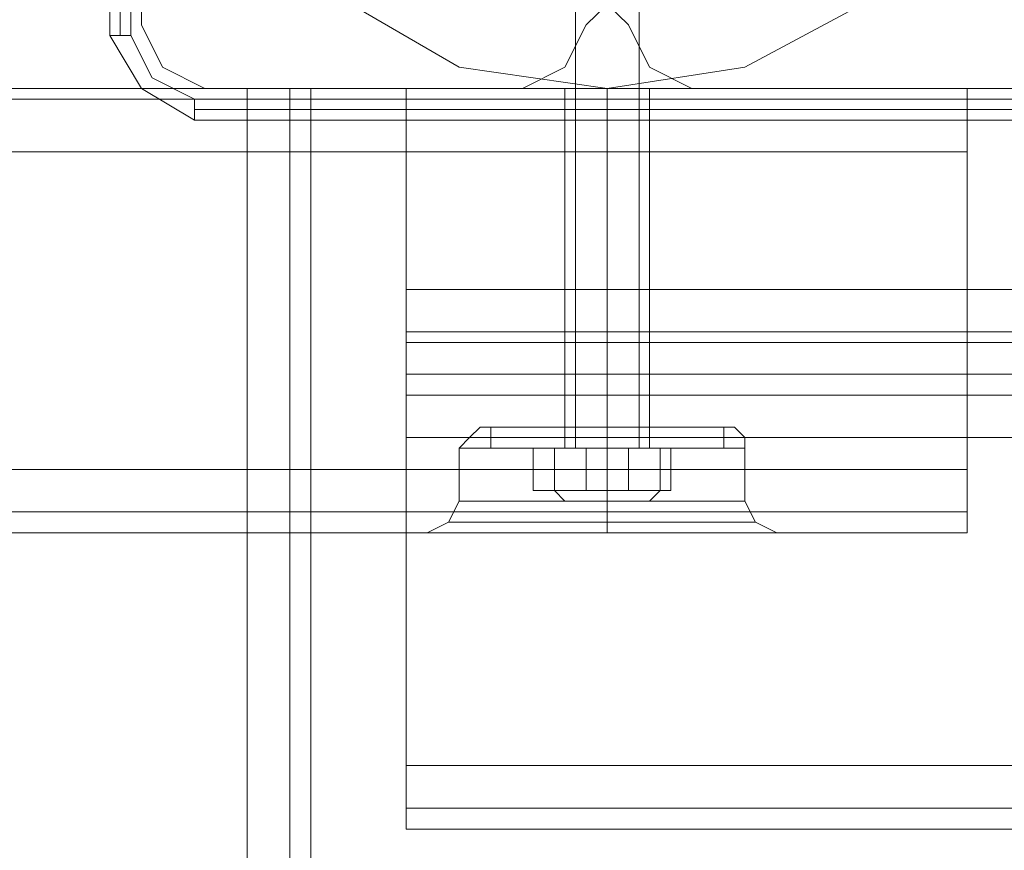
# Model space of a CAD drawing. Units: millimetres. Extents: x 1230 to 12410, y -3975 to 4816.
# Drawn here: x 6603 to 6699, y 1744 to 1826 of the extents above; entities that cross this region are included whole.
import ezdxf

# ---------------------------------------------------------------- set-up
doc = ezdxf.new("R2010")
doc.units = ezdxf.units.MM

# ---------------------------------------------------------------- blocks, each defined once
blk = doc.blocks.new('WMF1')
at = {"color": 7, "lineweight": 0}
blk.add_lwpolyline([(4979.365, -1798.086), (4974.866, -1797.443), (4971.009, -1795.194), (4968.117, -1792.302), (4965.867, -1788.445), (4965.225, -1783.946), (4965.867, -1779.768), (4968.117, -1775.59), (4971.009, -1772.698), (4974.866, -1770.769), (4979.365, -1770.127), (4983.543, -1770.769), (4987.721, -1772.698), (4990.613, -1775.59), (4992.542, -1779.768), (4993.184, -1783.946), (4992.542, -1788.445), (4990.613, -1792.302), (4987.721, -1795.194), (4983.543, -1797.443), (4979.365, -1798.086)], close=True, dxfattribs=at)
blk.add_lwpolyline([(4979.365, -1798.086), (4974.866, -1797.443), (4971.009, -1795.194), (4968.117, -1792.302), (4965.867, -1788.445), (4965.225, -1783.946), (4965.867, -1779.768), (4968.117, -1775.59), (4971.009, -1772.698), (4974.866, -1770.769), (4979.365, -1770.127), (4983.543, -1770.769), (4987.721, -1772.698), (4990.613, -1775.59), (4992.542, -1779.768), (4993.184, -1783.946), (4992.542, -1788.445), (4990.613, -1792.302), (4987.721, -1795.194), (4983.543, -1797.443), (4979.365, -1798.086)], close=True, dxfattribs=at)
for points in [[(4964.261, -1771.412), (4964.261, -1796.479)], [(4964.261, -1771.412), (4964.261, -1796.479)], [(4964.582, -1771.412), (4964.582, -1796.479)], [(4964.903, -1796.479), (4964.903, -1771.412)], [(4964.261, -1796.479), (4964.582, -1796.479), (4964.903, -1796.479)], [(4964.261, -1796.479), (4965.225, -1798.086), (4966.832, -1799.05)], [(4964.261, -1796.479), (4965.225, -1798.086), (4966.832, -1799.05)], [(4966.832, -1798.408), (4965.546, -1797.765), (4964.903, -1796.479)], [(4991.899, -1798.408), (4966.832, -1798.408)], [(4966.832, -1799.05), (4966.832, -1798.729), (4966.832, -1798.408)], [(4966.832, -1798.729), (4991.899, -1798.729)], [(4966.832, -1799.05), (4991.899, -1799.05)], [(4991.899, -1799.05), (4966.832, -1799.05)]]:
    blk.add_lwpolyline(points, dxfattribs=at)
at = {"color": 51, "lineweight": 0}
for points in [[(4965.225, -1786.517), (4965.225, -1796.158)], [(4965.225, -1786.517), (4965.225, -1796.158)], [(4978.722, -1796.158), (4979.044, -1795.837), (4979.365, -1795.515), (4979.687, -1795.837), (4980.008, -1796.158)], [(4978.722, -1796.158), (4979.044, -1795.837), (4979.365, -1795.515), (4979.687, -1795.837), (4980.008, -1796.158)], [(4965.225, -1796.158), (4965.867, -1797.443), (4967.153, -1798.086)], [(4965.225, -1796.158), (4965.867, -1797.443), (4967.153, -1798.086)], [(4976.794, -1798.086), (4978.08, -1797.443), (4978.722, -1796.158)], [(4976.794, -1798.086), (4978.08, -1797.443), (4978.722, -1796.158)], [(4980.008, -1796.158), (4980.651, -1797.443), (4981.936, -1798.086)], [(4980.008, -1796.158), (4980.651, -1797.443), (4981.936, -1798.086)], [(4967.153, -1798.086), (4976.794, -1798.086)], [(4967.153, -1798.086), (4976.794, -1798.086)], [(4981.936, -1798.086), (4991.577, -1798.086)], [(4981.936, -1798.086), (4991.577, -1798.086)]]:
    blk.add_lwpolyline(points, dxfattribs=at)
at = {"color": 30, "lineweight": 0}
for points in [[(4965.225, -1786.517), (4965.225, -1796.158)], [(4965.225, -1786.517), (4965.225, -1796.158)], [(4978.722, -1796.158), (4979.044, -1795.837), (4979.365, -1795.515), (4979.687, -1795.837), (4980.008, -1796.158)], [(4978.722, -1796.158), (4979.044, -1795.837), (4979.365, -1795.515), (4979.687, -1795.837), (4980.008, -1796.158)], [(4965.225, -1796.158), (4965.867, -1797.443), (4967.153, -1798.086)], [(4965.225, -1796.158), (4965.867, -1797.443), (4967.153, -1798.086)], [(4976.794, -1798.086), (4978.08, -1797.443), (4978.722, -1796.158)], [(4976.794, -1798.086), (4978.08, -1797.443), (4978.722, -1796.158)], [(4980.008, -1796.158), (4980.651, -1797.443), (4981.936, -1798.086)], [(4980.008, -1796.158), (4980.651, -1797.443), (4981.936, -1798.086)], [(4990.292, -1798.086), (4407.963, -1798.086)], [(4990.292, -1798.086), (4407.963, -1798.086)], [(4990.292, -1798.086), (4407.963, -1798.086)], [(4990.292, -1798.086), (4407.963, -1798.086)], [(4990.292, -1798.086), (4407.963, -1798.086)], [(4990.292, -1798.086), (4407.963, -1798.086)], [(4990.292, -1798.086), (4407.963, -1798.086)], [(4990.292, -1798.086), (4407.963, -1798.086)], [(4990.292, -1798.086), (4407.963, -1798.086)], [(4990.292, -1798.086), (4407.963, -1798.086)], [(4990.292, -1798.086), (4407.963, -1798.086)], [(4990.292, -1798.086), (4407.963, -1798.086)], [(4958.797, -1798.086), (4968.438, -1798.086)], [(4968.438, -1798.086), (4958.797, -1798.086)], [(4958.797, -2050.365), (4968.438, -2050.365), (4968.438, -1798.086)], [(4967.153, -1798.086), (4976.794, -1798.086)], [(4967.153, -1798.086), (4976.794, -1798.086)], [(4968.438, -1798.086), (4969.724, -1798.086), (4970.367, -1798.086)], [(4968.438, -2050.365), (4968.438, -1798.086)], [(4970.367, -1798.086), (4969.724, -1798.086), (4968.438, -1798.086)], [(4970.367, -2050.365), (4970.367, -1798.086)], [(4970.367, -2050.365), (4970.367, -1798.086)], [(4978.08, -1798.086), (4978.401, -1798.086), (4979.365, -1798.086), (4980.329, -1798.086), (4980.651, -1798.086)], [(4980.329, -1798.086), (4979.365, -1798.086), (4978.401, -1798.086), (4978.08, -1798.086)], [(4978.08, -1798.086), (4978.401, -1798.086), (4979.365, -1798.086), (4980.329, -1798.086), (4980.651, -1798.086)], [(4980.329, -1798.086), (4979.365, -1798.086), (4978.401, -1798.086), (4978.08, -1798.086)], [(4978.08, -1798.086), (4978.08, -1808.37)], [(4978.08, -1798.086), (4978.08, -1808.37)], [(4978.08, -1798.086), (4978.401, -1798.086), (4979.365, -1798.086), (4980.329, -1798.086), (4980.651, -1798.086)], [(4980.329, -1798.086), (4979.365, -1798.086), (4978.401, -1798.086), (4978.08, -1798.086)], [(4978.08, -1798.086), (4978.401, -1798.086), (4979.365, -1798.086), (4980.329, -1798.086), (4980.651, -1798.086)], [(4980.329, -1798.086), (4979.365, -1798.086), (4978.401, -1798.086), (4978.08, -1798.086)], [(4978.08, -1798.086), (4978.08, -1808.37)], [(4978.08, -1798.086), (4978.08, -1808.37)], [(4979.365, -1798.086), (4979.365, -1808.37)], [(4979.365, -1798.086), (4979.365, -1808.37)], [(4979.365, -1798.086), (4979.365, -1808.37)], [(4979.365, -1798.086), (4979.365, -1808.37)], [(4979.365, -1798.086), (4979.365, -1808.37)], [(4979.365, -1798.086), (4979.365, -1808.37)], [(4979.365, -1798.086), (4979.365, -1808.37)], [(4979.365, -1798.086), (4979.365, -1808.37)], [(4980.651, -1798.086), (4980.651, -1808.37)], [(4980.651, -1798.086), (4980.651, -1808.37)], [(4980.651, -1798.086), (4980.651, -1808.37)], [(4980.651, -1798.086), (4980.651, -1808.37)], [(4981.936, -1798.086), (4991.577, -1798.086)], [(4981.936, -1798.086), (4991.577, -1798.086)], [(4990.292, -1798.086), (4990.292, -1798.408), (4990.292, -1800.014)], [(4990.292, -1800.014), (4990.292, -1798.408), (4990.292, -1798.086)], [(4990.292, -1798.086), (4990.292, -1798.408), (4990.292, -1800.014)], [(4990.292, -1800.014), (4990.292, -1798.408), (4990.292, -1798.086)], [(4990.292, -1798.086), (4990.292, -1798.408), (4990.292, -1800.014)], [(4990.292, -1800.014), (4990.292, -1798.408), (4990.292, -1798.086)], [(4990.292, -1798.086), (4990.292, -1798.408), (4990.292, -1800.014)], [(4990.292, -1800.014), (4990.292, -1798.408), (4990.292, -1798.086)], [(4990.292, -1798.086), (4990.292, -1798.408), (4990.292, -1800.014)], [(4990.292, -1800.014), (4990.292, -1798.408), (4990.292, -1798.086)], [(4990.292, -1798.086), (4990.292, -1798.408), (4990.292, -1800.014)], [(4990.292, -1800.014), (4990.292, -1798.408), (4990.292, -1798.086)], [(4990.292, -1800.014), (4990.292, -1809.656), (4407.963, -1809.656)], [(4990.292, -1800.014), (4407.963, -1800.014)], [(4990.292, -1800.014), (4407.963, -1800.014)], [(4990.292, -1800.014), (4407.963, -1800.014)], [(4990.292, -1800.014), (4407.963, -1800.014)], [(4990.292, -1800.014), (4407.963, -1800.014)], [(4990.292, -1809.656), (4990.292, -1800.014), (4407.963, -1800.014)], [(4990.292, -1800.014), (4990.292, -1809.656), (4407.963, -1809.656)], [(4990.292, -1800.014), (4407.963, -1800.014)], [(4990.292, -1800.014), (4407.963, -1800.014)], [(4990.292, -1800.014), (4407.963, -1800.014)], [(4990.292, -1800.014), (4407.963, -1800.014)], [(4990.292, -1800.014), (4407.963, -1800.014)], [(4990.292, -1809.656), (4990.292, -1800.014), (4407.963, -1800.014)], [(4973.259, -1804.192), (4973.259, -1805.478), (4973.259, -1805.799)], [(4973.259, -1805.799), (4973.259, -1805.478), (4973.259, -1804.192)], [(5265.709, -1805.478), (4973.259, -1805.478)], [(5265.709, -1805.478), (4973.259, -1805.478)], [(5265.709, -1806.763), (5265.709, -1805.799), (4973.259, -1805.799), (4973.259, -1806.763)], [(4973.259, -1805.799), (5265.709, -1805.799)], [(5265.709, -1805.799), (5265.709, -1806.763), (4973.259, -1806.763), (4973.259, -1805.799)], [(4973.259, -1806.763), (5265.709, -1806.763)], [(4973.259, -1806.763), (4973.259, -1807.406), (4973.259, -1808.692)], [(4973.259, -1808.692), (4973.259, -1807.406), (4973.259, -1806.763)], [(5265.709, -1807.406), (4973.259, -1807.406)], [(5265.709, -1807.406), (4973.259, -1807.406)], [(4975.509, -1808.37), (4975.187, -1808.692), (4974.866, -1809.013)], [(4975.509, -1808.37), (4975.187, -1808.692), (4974.866, -1809.013)], [(4975.509, -1808.37), (4975.187, -1808.692), (4974.866, -1809.013)], [(4975.509, -1808.37), (4975.187, -1808.692), (4974.866, -1809.013)], [(4983.222, -1808.37), (4982.579, -1808.37), (4981.293, -1808.37), (4979.365, -1808.37), (4977.437, -1808.37), (4976.151, -1808.37), (4975.509, -1808.37)], [(4983.222, -1808.37), (4982.579, -1808.37), (4981.293, -1808.37), (4979.365, -1808.37), (4977.437, -1808.37), (4976.151, -1808.37), (4975.509, -1808.37)], [(4983.222, -1808.37), (4982.579, -1808.37), (4981.293, -1808.37), (4979.365, -1808.37), (4977.437, -1808.37), (4976.151, -1808.37), (4975.509, -1808.37)], [(4983.222, -1808.37), (4982.579, -1808.37), (4981.293, -1808.37), (4979.365, -1808.37), (4977.437, -1808.37), (4976.151, -1808.37), (4975.509, -1808.37)], [(4976.151, -1808.37), (4977.437, -1808.37), (4979.365, -1808.37), (4981.293, -1808.37), (4982.579, -1808.37), (4983.222, -1808.37)], [(4976.151, -1808.37), (4977.437, -1808.37), (4979.365, -1808.37), (4981.293, -1808.37), (4982.579, -1808.37), (4983.222, -1808.37)], [(4976.151, -1808.37), (4977.437, -1808.37), (4979.365, -1808.37), (4981.293, -1808.37), (4982.579, -1808.37), (4983.222, -1808.37)], [(4976.151, -1808.37), (4977.437, -1808.37), (4979.365, -1808.37), (4981.293, -1808.37), (4982.579, -1808.37), (4983.222, -1808.37)], [(4980.651, -1808.37), (4980.329, -1808.37), (4979.365, -1808.37), (4978.401, -1808.37), (4978.08, -1808.37)], [(4980.651, -1808.37), (4980.329, -1808.37), (4979.365, -1808.37), (4978.401, -1808.37), (4978.08, -1808.37)], [(4980.651, -1808.37), (4980.329, -1808.37), (4979.365, -1808.37), (4978.401, -1808.37), (4978.08, -1808.37)], [(4980.651, -1808.37), (4980.329, -1808.37), (4979.365, -1808.37), (4978.401, -1808.37), (4978.08, -1808.37)], [(4978.401, -1808.37), (4979.365, -1808.37), (4980.329, -1808.37), (4980.651, -1808.37)], [(4978.401, -1808.37), (4979.365, -1808.37), (4980.329, -1808.37), (4980.651, -1808.37)], [(4978.401, -1808.37), (4979.365, -1808.37), (4980.329, -1808.37), (4980.651, -1808.37)], [(4978.401, -1808.37), (4979.365, -1808.37), (4980.329, -1808.37), (4980.651, -1808.37)], [(4979.365, -1808.37), (4979.365, -1808.692), (4979.365, -1809.013)], [(4979.365, -1808.37), (4979.365, -1808.692), (4979.365, -1809.013)], [(4979.365, -1808.37), (4979.365, -1808.692), (4979.365, -1809.013)], [(4979.365, -1808.37), (4979.365, -1808.692), (4979.365, -1809.013)], [(4979.365, -1808.37), (4979.365, -1808.692), (4979.365, -1809.013)], [(4979.365, -1808.37), (4979.365, -1808.692), (4979.365, -1809.013)], [(4979.365, -1808.37), (4979.365, -1808.692), (4979.365, -1809.013)], [(4979.365, -1808.37), (4979.365, -1808.692), (4979.365, -1809.013)], [(4983.222, -1808.37), (4983.543, -1808.692), (4983.543, -1809.013)], [(4983.222, -1808.37), (4983.543, -1808.692), (4983.543, -1809.013)], [(4983.222, -1808.37), (4983.543, -1808.692), (4983.543, -1809.013)], [(4983.222, -1808.37), (4983.543, -1808.692), (4983.543, -1809.013)], [(5265.709, -1818.654), (5265.709, -1808.692), (4973.259, -1808.692), (4973.259, -1818.654)], [(4975.187, -1808.692), (4975.83, -1808.692), (4977.116, -1808.692), (4979.365, -1808.692), (4981.293, -1808.692), (4982.9, -1808.692), (4983.543, -1808.692)], [(4982.9, -1808.692), (4981.293, -1808.692), (4979.365, -1808.692), (4977.116, -1808.692), (4975.83, -1808.692), (4975.187, -1808.692)], [(4975.187, -1808.692), (4975.83, -1808.692), (4977.116, -1808.692), (4979.365, -1808.692), (4981.293, -1808.692), (4982.9, -1808.692), (4983.543, -1808.692)], [(4982.9, -1808.692), (4981.293, -1808.692), (4979.365, -1808.692), (4977.116, -1808.692), (4975.83, -1808.692), (4975.187, -1808.692)], [(4983.543, -1809.013), (4983.222, -1809.013), (4981.615, -1809.013), (4979.365, -1809.013), (4977.116, -1809.013), (4975.509, -1809.013), (4974.866, -1809.013)], [(4983.543, -1809.013), (4983.222, -1809.013), (4981.615, -1809.013), (4979.365, -1809.013), (4977.116, -1809.013), (4975.509, -1809.013), (4974.866, -1809.013)], [(4974.866, -1809.013), (4974.866, -1810.62)], [(4974.866, -1809.013), (4974.866, -1810.62)], [(4983.543, -1809.013), (4983.222, -1809.013), (4981.615, -1809.013), (4979.365, -1809.013), (4977.116, -1809.013), (4975.509, -1809.013), (4974.866, -1809.013)], [(4983.543, -1809.013), (4983.222, -1809.013), (4981.615, -1809.013), (4979.365, -1809.013), (4977.116, -1809.013), (4975.509, -1809.013), (4974.866, -1809.013)], [(4974.866, -1809.013), (4974.866, -1810.62)], [(4974.866, -1809.013), (4974.866, -1810.62)], [(4975.509, -1809.013), (4977.116, -1809.013), (4979.365, -1809.013), (4981.615, -1809.013), (4983.222, -1809.013), (4983.543, -1809.013)], [(4975.509, -1809.013), (4977.116, -1809.013), (4979.365, -1809.013), (4981.615, -1809.013), (4983.222, -1809.013), (4983.543, -1809.013)], [(4975.509, -1809.013), (4977.116, -1809.013), (4979.365, -1809.013), (4981.615, -1809.013), (4983.222, -1809.013), (4983.543, -1809.013)], [(4975.509, -1809.013), (4977.116, -1809.013), (4979.365, -1809.013), (4981.615, -1809.013), (4983.222, -1809.013), (4983.543, -1809.013)], [(4979.365, -1809.013), (4979.365, -1810.62)], [(4979.365, -1809.013), (4979.365, -1810.62)], [(4979.365, -1809.013), (4979.365, -1810.62)], [(4979.365, -1809.013), (4979.365, -1810.62)], [(4979.365, -1809.013), (4979.365, -1810.62)], [(4979.365, -1809.013), (4979.365, -1810.62)], [(4979.365, -1809.013), (4979.365, -1810.62)], [(4979.365, -1809.013), (4979.365, -1810.62)], [(4983.543, -1809.013), (4983.543, -1810.62)], [(4983.543, -1809.013), (4983.543, -1810.62)], [(4983.543, -1809.013), (4983.543, -1810.62)], [(4983.543, -1809.013), (4983.543, -1810.62)], [(4990.292, -1809.656), (4407.963, -1809.656)], [(4990.292, -1809.656), (4407.963, -1809.656)], [(4990.292, -1809.656), (4407.963, -1809.656)], [(4990.292, -1809.656), (4407.963, -1809.656)], [(4990.292, -1809.656), (4407.963, -1809.656)], [(4990.292, -1809.656), (4407.963, -1809.656)], [(4990.292, -1809.656), (4407.963, -1809.656)], [(4990.292, -1809.656), (4407.963, -1809.656)], [(4990.292, -1809.656), (4407.963, -1809.656)], [(4990.292, -1809.656), (4407.963, -1809.656)], [(4990.292, -1811.584), (4990.292, -1810.941), (4990.292, -1809.656)], [(4990.292, -1811.584), (4990.292, -1810.941), (4990.292, -1809.656)], [(4990.292, -1809.656), (4990.292, -1810.941), (4990.292, -1811.584)], [(4990.292, -1811.584), (4990.292, -1810.941), (4990.292, -1809.656)], [(4990.292, -1809.656), (4990.292, -1810.941), (4990.292, -1811.584)], [(4990.292, -1809.656), (4990.292, -1810.941), (4990.292, -1811.584)], [(4990.292, -1811.584), (4990.292, -1810.941), (4990.292, -1809.656)], [(4990.292, -1811.584), (4990.292, -1810.941), (4990.292, -1809.656)], [(4990.292, -1809.656), (4990.292, -1810.941), (4990.292, -1811.584)], [(4990.292, -1811.584), (4990.292, -1810.941), (4990.292, -1809.656)], [(4990.292, -1809.656), (4990.292, -1810.941), (4990.292, -1811.584)], [(4990.292, -1809.656), (4990.292, -1810.941), (4990.292, -1811.584)], [(4973.902, -1811.584), (4974.545, -1811.263), (4974.866, -1810.62)], [(4973.902, -1811.584), (4974.545, -1811.263), (4974.866, -1810.62)], [(4973.902, -1811.584), (4974.545, -1811.263), (4974.866, -1810.62)], [(4973.902, -1811.584), (4974.545, -1811.263), (4974.866, -1810.62)], [(4979.365, -1811.584), (4979.365, -1811.263), (4979.365, -1810.62)], [(4979.365, -1811.584), (4979.365, -1811.263), (4979.365, -1810.62)], [(4979.365, -1811.584), (4979.365, -1811.263), (4979.365, -1810.62)], [(4979.365, -1811.584), (4979.365, -1811.263), (4979.365, -1810.62)], [(4979.365, -1811.584), (4979.365, -1811.263), (4979.365, -1810.62)], [(4979.365, -1811.584), (4979.365, -1811.263), (4979.365, -1810.62)], [(4979.365, -1811.584), (4979.365, -1811.263), (4979.365, -1810.62)], [(4979.365, -1811.584), (4979.365, -1811.263), (4979.365, -1810.62)], [(4984.507, -1811.584), (4983.864, -1811.263), (4983.543, -1810.62)], [(4984.507, -1811.584), (4983.864, -1811.263), (4983.543, -1810.62)], [(4984.507, -1811.584), (4983.864, -1811.263), (4983.543, -1810.62)], [(4984.507, -1811.584), (4983.864, -1811.263), (4983.543, -1810.62)], [(4990.292, -1810.941), (4407.963, -1810.941)], [(4990.292, -1810.941), (4407.963, -1810.941)], [(4990.292, -1810.941), (4407.963, -1810.941)], [(4990.292, -1810.941), (4407.963, -1810.941)], [(4974.545, -1811.263), (4975.187, -1811.263), (4977.116, -1811.263), (4979.365, -1811.263), (4981.615, -1811.263), (4983.222, -1811.263), (4983.864, -1811.263)], [(4983.222, -1811.263), (4981.615, -1811.263), (4979.365, -1811.263), (4977.116, -1811.263), (4975.187, -1811.263), (4974.545, -1811.263)], [(4990.292, -1811.584), (4407.963, -1811.584)], [(4990.292, -1811.584), (4407.963, -1811.584)], [(4990.292, -1811.584), (4407.963, -1811.584)], [(4990.292, -1811.584), (4407.963, -1811.584)], [(4977.437, -1811.584), (4420.818, -1811.584)], [(4977.437, -1811.584), (4420.818, -1811.584)], [(4977.437, -1811.584), (4420.818, -1811.584)], [(4977.437, -1811.584), (4420.818, -1811.584)], [(4977.437, -1811.584), (4420.818, -1811.584)], [(4977.437, -1811.584), (4420.818, -1811.584)], [(4977.437, -1811.584), (4420.818, -1811.584)], [(4977.437, -1811.584), (4420.818, -1811.584)], [(4973.902, -1811.584), (4974.866, -1811.584), (4977.437, -1811.584)], [(4977.437, -1811.584), (4974.866, -1811.584), (4973.902, -1811.584)], [(4973.902, -1811.584), (4974.866, -1811.584), (4977.437, -1811.584)], [(4977.437, -1811.584), (4974.866, -1811.584), (4973.902, -1811.584)], [(4973.902, -1811.584), (4974.866, -1811.584), (4977.437, -1811.584)], [(4977.437, -1811.584), (4974.866, -1811.584), (4973.902, -1811.584)], [(4973.902, -1811.584), (4974.866, -1811.584), (4977.437, -1811.584)], [(4977.437, -1811.584), (4974.866, -1811.584), (4973.902, -1811.584)], [(4977.437, -1811.584), (4978.401, -1811.584), (4979.365, -1811.584), (4980.329, -1811.584), (4981.293, -1811.584)], [(4977.437, -1811.584), (4978.401, -1811.584), (4979.365, -1811.584), (4980.329, -1811.584), (4981.293, -1811.584)], [(4981.293, -1811.584), (4980.972, -1811.584), (4980.329, -1811.584), (4979.687, -1811.584), (4979.365, -1811.584), (4978.722, -1811.584), (4978.401, -1811.584), (4977.758, -1811.584), (4977.437, -1811.584)], [(4981.293, -1811.584), (4980.972, -1811.584), (4980.329, -1811.584), (4979.687, -1811.584), (4979.365, -1811.584), (4978.722, -1811.584), (4978.401, -1811.584), (4977.758, -1811.584), (4977.437, -1811.584)], [(4977.437, -1811.584), (4978.401, -1811.584), (4979.365, -1811.584), (4980.329, -1811.584), (4981.293, -1811.584)], [(4977.437, -1811.584), (4978.401, -1811.584), (4979.365, -1811.584), (4980.329, -1811.584), (4981.293, -1811.584)], [(4981.293, -1811.584), (4980.972, -1811.584), (4980.329, -1811.584), (4979.687, -1811.584), (4979.365, -1811.584), (4978.722, -1811.584), (4978.401, -1811.584), (4977.758, -1811.584), (4977.437, -1811.584)], [(4981.293, -1811.584), (4980.972, -1811.584), (4980.329, -1811.584), (4979.687, -1811.584), (4979.365, -1811.584), (4978.722, -1811.584), (4978.401, -1811.584), (4977.758, -1811.584), (4977.437, -1811.584)], [(4981.293, -1811.584), (4983.222, -1811.584), (4984.507, -1811.584)], [(4983.222, -1811.584), (4981.293, -1811.584)], [(4990.292, -1811.584), (4981.293, -1811.584)], [(4981.293, -1811.584), (4983.222, -1811.584), (4984.507, -1811.584)], [(4983.222, -1811.584), (4981.293, -1811.584)], [(4990.292, -1811.584), (4981.293, -1811.584)], [(4990.292, -1811.584), (4981.293, -1811.584)], [(4990.292, -1811.584), (4981.293, -1811.584)], [(4981.293, -1811.584), (4983.222, -1811.584), (4984.507, -1811.584)], [(4983.222, -1811.584), (4981.293, -1811.584)], [(4990.292, -1811.584), (4981.293, -1811.584)], [(4981.293, -1811.584), (4983.222, -1811.584), (4984.507, -1811.584)], [(4983.222, -1811.584), (4981.293, -1811.584)], [(4990.292, -1811.584), (4981.293, -1811.584)], [(4990.292, -1811.584), (4981.293, -1811.584)], [(4990.292, -1811.584), (4981.293, -1811.584)], [(5265.709, -1818.654), (4973.259, -1818.654)], [(4973.259, -1818.654), (4973.259, -1819.94), (4973.259, -1820.582)], [(4973.259, -1820.582), (4973.259, -1819.94), (4973.259, -1818.654)], [(5265.709, -1819.94), (4973.259, -1819.94)], [(5265.709, -1819.94), (4973.259, -1819.94)], [(5265.709, -1820.582), (4973.259, -1820.582)], [(5265.709, -1820.582), (4973.259, -1820.582)]]:
    blk.add_lwpolyline(points, dxfattribs=at)
at = {"color": 251, "lineweight": 0}
for points in [[(4978.401, -1809.013), (4978.401, -1787.16)], [(4978.401, -1809.013), (4978.401, -1787.16)], [(4978.401, -1809.013), (4978.401, -1787.16)], [(4978.401, -1809.013), (4978.401, -1787.16)], [(4980.329, -1809.013), (4980.329, -1787.16)], [(4980.329, -1809.013), (4980.329, -1787.16)], [(4980.329, -1809.013), (4980.329, -1787.16)], [(4980.329, -1809.013), (4980.329, -1787.16)], [(4982.9, -1808.37), (4982.258, -1808.37), (4980.972, -1808.37), (4979.365, -1808.37), (4977.758, -1808.37), (4976.473, -1808.37), (4975.83, -1808.37)], [(4975.83, -1809.013), (4975.83, -1808.37)], [(4982.9, -1808.37), (4982.258, -1808.37), (4980.972, -1808.37), (4979.365, -1808.37), (4977.758, -1808.37), (4976.473, -1808.37), (4975.83, -1808.37)], [(4975.83, -1809.013), (4975.83, -1808.37)], [(4982.9, -1808.37), (4982.258, -1808.37), (4980.972, -1808.37), (4979.365, -1808.37), (4977.758, -1808.37), (4976.473, -1808.37), (4975.83, -1808.37)], [(4975.83, -1809.013), (4975.83, -1808.37)], [(4982.9, -1808.37), (4982.258, -1808.37), (4980.972, -1808.37), (4979.365, -1808.37), (4977.758, -1808.37), (4976.473, -1808.37), (4975.83, -1808.37)], [(4975.83, -1809.013), (4975.83, -1808.37)], [(4976.473, -1808.37), (4977.758, -1808.37), (4979.365, -1808.37), (4980.972, -1808.37), (4982.258, -1808.37), (4982.9, -1808.37)], [(4976.473, -1808.37), (4977.758, -1808.37), (4979.365, -1808.37), (4980.972, -1808.37), (4982.258, -1808.37), (4982.9, -1808.37)], [(4976.473, -1808.37), (4977.758, -1808.37), (4979.365, -1808.37), (4980.972, -1808.37), (4982.258, -1808.37), (4982.9, -1808.37)], [(4976.473, -1808.37), (4977.758, -1808.37), (4979.365, -1808.37), (4980.972, -1808.37), (4982.258, -1808.37), (4982.9, -1808.37)], [(4978.08, -1808.37), (4978.401, -1808.37), (4979.365, -1808.37), (4980.329, -1808.37), (4980.651, -1808.37)], [(4980.329, -1808.37), (4979.365, -1808.37), (4978.401, -1808.37), (4978.08, -1808.37)], [(4978.08, -1809.013), (4978.08, -1808.37)], [(4978.08, -1808.37), (4978.401, -1808.37), (4979.365, -1808.37), (4980.329, -1808.37), (4980.651, -1808.37)], [(4980.329, -1808.37), (4979.365, -1808.37), (4978.401, -1808.37), (4978.08, -1808.37)], [(4978.08, -1809.013), (4978.08, -1808.37)], [(4978.08, -1808.37), (4978.401, -1808.37), (4979.365, -1808.37), (4980.329, -1808.37), (4980.651, -1808.37)], [(4980.329, -1808.37), (4979.365, -1808.37), (4978.401, -1808.37), (4978.08, -1808.37)], [(4978.08, -1809.013), (4978.08, -1808.37)], [(4978.08, -1808.37), (4978.401, -1808.37), (4979.365, -1808.37), (4980.329, -1808.37), (4980.651, -1808.37)], [(4980.329, -1808.37), (4979.365, -1808.37), (4978.401, -1808.37), (4978.08, -1808.37)], [(4978.08, -1809.013), (4978.08, -1808.37)], [(4979.365, -1809.013), (4979.365, -1808.37)], [(4979.365, -1809.013), (4979.365, -1808.37)], [(4979.365, -1809.013), (4979.365, -1808.37)], [(4979.365, -1809.013), (4979.365, -1808.37)], [(4979.365, -1809.013), (4979.365, -1808.37)], [(4979.365, -1809.013), (4979.365, -1808.37)], [(4979.365, -1809.013), (4979.365, -1808.37)], [(4979.365, -1809.013), (4979.365, -1808.37)], [(4979.365, -1809.013), (4979.365, -1808.37)], [(4979.365, -1809.013), (4979.365, -1808.37)], [(4979.365, -1809.013), (4979.365, -1808.37)], [(4979.365, -1809.013), (4979.365, -1808.37)], [(4979.365, -1809.013), (4979.365, -1808.37)], [(4979.365, -1809.013), (4979.365, -1808.37)], [(4979.365, -1809.013), (4979.365, -1808.37)], [(4979.365, -1809.013), (4979.365, -1808.37)], [(4980.651, -1809.013), (4980.651, -1808.37)], [(4980.651, -1809.013), (4980.651, -1808.37)], [(4980.651, -1809.013), (4980.651, -1808.37)], [(4980.651, -1809.013), (4980.651, -1808.37)], [(4982.9, -1809.013), (4982.9, -1808.37)], [(4982.9, -1809.013), (4982.9, -1808.37)], [(4982.9, -1809.013), (4982.9, -1808.37)], [(4982.9, -1809.013), (4982.9, -1808.37)], [(4975.83, -1809.013), (4976.473, -1809.013), (4977.758, -1809.013), (4979.365, -1809.013), (4980.972, -1809.013), (4982.258, -1809.013), (4982.9, -1809.013)], [(4982.258, -1809.013), (4980.972, -1809.013), (4979.365, -1809.013), (4977.758, -1809.013), (4976.473, -1809.013), (4975.83, -1809.013)], [(4976.151, -1809.013), (4975.83, -1809.013)], [(4982.579, -1809.013), (4982.258, -1809.013), (4980.972, -1809.013), (4979.365, -1809.013), (4977.758, -1809.013), (4976.473, -1809.013), (4975.83, -1809.013)], [(4975.83, -1809.013), (4976.473, -1809.013), (4977.758, -1809.013), (4979.365, -1809.013), (4980.972, -1809.013), (4982.258, -1809.013), (4982.9, -1809.013)], [(4982.258, -1809.013), (4980.972, -1809.013), (4979.365, -1809.013), (4977.758, -1809.013), (4976.473, -1809.013), (4975.83, -1809.013)], [(4976.151, -1809.013), (4975.83, -1809.013)], [(4982.579, -1809.013), (4982.258, -1809.013), (4980.972, -1809.013), (4979.365, -1809.013), (4977.758, -1809.013), (4976.473, -1809.013), (4975.83, -1809.013)], [(4975.83, -1809.013), (4976.473, -1809.013), (4977.758, -1809.013), (4979.365, -1809.013), (4980.972, -1809.013), (4982.258, -1809.013), (4982.9, -1809.013)], [(4982.258, -1809.013), (4980.972, -1809.013), (4979.365, -1809.013), (4977.758, -1809.013), (4976.473, -1809.013), (4975.83, -1809.013)], [(4976.151, -1809.013), (4975.83, -1809.013)], [(4982.579, -1809.013), (4982.258, -1809.013), (4980.972, -1809.013), (4979.365, -1809.013), (4977.758, -1809.013), (4976.473, -1809.013), (4975.83, -1809.013)], [(4975.83, -1809.013), (4976.473, -1809.013), (4977.758, -1809.013), (4979.365, -1809.013), (4980.972, -1809.013), (4982.258, -1809.013), (4982.9, -1809.013)], [(4982.258, -1809.013), (4980.972, -1809.013), (4979.365, -1809.013), (4977.758, -1809.013), (4976.473, -1809.013), (4975.83, -1809.013)], [(4976.151, -1809.013), (4975.83, -1809.013)], [(4982.579, -1809.013), (4982.258, -1809.013), (4980.972, -1809.013), (4979.365, -1809.013), (4977.758, -1809.013), (4976.473, -1809.013), (4975.83, -1809.013)], [(4982.579, -1809.013), (4982.258, -1809.013), (4980.972, -1809.013), (4979.365, -1809.013), (4977.758, -1809.013), (4976.473, -1809.013), (4976.151, -1809.013)], [(4982.579, -1809.013), (4982.258, -1809.013), (4980.972, -1809.013), (4979.365, -1809.013), (4977.758, -1809.013), (4976.473, -1809.013), (4976.151, -1809.013)], [(4982.579, -1809.013), (4982.258, -1809.013), (4980.972, -1809.013), (4979.365, -1809.013), (4977.758, -1809.013), (4976.473, -1809.013), (4976.151, -1809.013)], [(4982.579, -1809.013), (4982.258, -1809.013), (4980.972, -1809.013), (4979.365, -1809.013), (4977.758, -1809.013), (4976.473, -1809.013), (4976.151, -1809.013)], [(4976.473, -1809.013), (4977.758, -1809.013), (4979.365, -1809.013), (4980.972, -1809.013), (4982.258, -1809.013), (4982.579, -1809.013)], [(4976.473, -1809.013), (4977.758, -1809.013), (4979.365, -1809.013), (4980.972, -1809.013), (4982.258, -1809.013), (4982.579, -1809.013)], [(4976.473, -1809.013), (4977.758, -1809.013), (4979.365, -1809.013), (4980.972, -1809.013), (4982.258, -1809.013), (4982.579, -1809.013)], [(4976.473, -1809.013), (4977.758, -1809.013), (4979.365, -1809.013), (4980.972, -1809.013), (4982.258, -1809.013), (4982.579, -1809.013)], [(4976.473, -1809.013), (4977.758, -1809.013), (4979.365, -1809.013), (4980.972, -1809.013), (4982.258, -1809.013), (4982.579, -1809.013)], [(4976.473, -1809.013), (4977.758, -1809.013), (4979.365, -1809.013), (4980.972, -1809.013), (4982.258, -1809.013), (4982.579, -1809.013)], [(4976.473, -1809.013), (4977.758, -1809.013), (4979.365, -1809.013), (4980.972, -1809.013), (4982.258, -1809.013), (4982.579, -1809.013)], [(4976.473, -1809.013), (4977.758, -1809.013), (4979.365, -1809.013), (4980.972, -1809.013), (4982.258, -1809.013), (4982.579, -1809.013)], [(4978.722, -1810.298), (4977.116, -1810.298), (4977.116, -1809.013), (4978.722, -1809.013)], [(4977.116, -1810.298), (4977.758, -1810.298), (4977.758, -1809.013), (4977.116, -1809.013)], [(4978.722, -1810.298), (4977.116, -1810.298), (4977.116, -1809.013), (4978.722, -1809.013)], [(4977.116, -1810.298), (4977.758, -1810.298), (4977.758, -1809.013), (4977.116, -1809.013)], [(4978.722, -1810.298), (4977.116, -1810.298), (4977.116, -1809.013), (4978.722, -1809.013)], [(4977.116, -1810.298), (4977.758, -1810.298), (4977.758, -1809.013), (4977.116, -1809.013)], [(4978.722, -1810.298), (4977.116, -1810.298), (4977.116, -1809.013), (4978.722, -1809.013)], [(4977.116, -1810.298), (4977.758, -1810.298), (4977.758, -1809.013), (4977.116, -1809.013)], [(4977.758, -1810.298), (4980.008, -1810.298), (4980.008, -1809.013), (4977.758, -1809.013)], [(4977.758, -1809.013), (4978.401, -1809.013), (4979.365, -1809.013), (4980.329, -1809.013), (4980.651, -1809.013)], [(4980.329, -1809.013), (4979.365, -1809.013), (4978.401, -1809.013), (4977.758, -1809.013)], [(4977.758, -1809.013), (4978.08, -1809.013)], [(4977.758, -1810.298), (4980.008, -1810.298), (4980.008, -1809.013), (4977.758, -1809.013)], [(4977.758, -1809.013), (4978.401, -1809.013), (4979.365, -1809.013), (4980.329, -1809.013), (4980.651, -1809.013)], [(4980.329, -1809.013), (4979.365, -1809.013), (4978.401, -1809.013), (4977.758, -1809.013)], [(4977.758, -1809.013), (4978.08, -1809.013)], [(4977.758, -1810.298), (4980.008, -1810.298), (4980.008, -1809.013), (4977.758, -1809.013)], [(4977.758, -1809.013), (4978.401, -1809.013), (4979.365, -1809.013), (4980.329, -1809.013), (4980.651, -1809.013)], [(4980.329, -1809.013), (4979.365, -1809.013), (4978.401, -1809.013), (4977.758, -1809.013)], [(4977.758, -1809.013), (4978.08, -1809.013)], [(4977.758, -1810.298), (4980.008, -1810.298), (4980.008, -1809.013), (4977.758, -1809.013)], [(4977.758, -1809.013), (4978.401, -1809.013), (4979.365, -1809.013), (4980.329, -1809.013), (4980.651, -1809.013)], [(4980.329, -1809.013), (4979.365, -1809.013), (4978.401, -1809.013), (4977.758, -1809.013)], [(4977.758, -1809.013), (4978.08, -1809.013)], [(4978.08, -1809.013), (4978.401, -1809.013), (4979.365, -1809.013), (4980.329, -1809.013), (4980.651, -1809.013)], [(4980.329, -1809.013), (4979.365, -1809.013), (4978.401, -1809.013), (4978.08, -1809.013)], [(4980.651, -1809.013), (4980.329, -1809.013), (4979.365, -1809.013), (4978.401, -1809.013), (4978.08, -1809.013)], [(4978.08, -1809.013), (4978.401, -1809.013), (4979.365, -1809.013), (4980.329, -1809.013), (4980.651, -1809.013)], [(4980.329, -1809.013), (4979.365, -1809.013), (4978.401, -1809.013), (4978.08, -1809.013)], [(4978.08, -1809.013), (4978.401, -1809.013), (4979.365, -1809.013), (4980.329, -1809.013), (4980.651, -1809.013)], [(4980.329, -1809.013), (4979.365, -1809.013), (4978.401, -1809.013), (4978.08, -1809.013)], [(4980.651, -1809.013), (4980.329, -1809.013), (4979.365, -1809.013), (4978.401, -1809.013), (4978.08, -1809.013)], [(4978.08, -1809.013), (4978.401, -1809.013), (4979.365, -1809.013), (4980.329, -1809.013), (4980.651, -1809.013)], [(4980.329, -1809.013), (4979.365, -1809.013), (4978.401, -1809.013), (4978.08, -1809.013)], [(4978.08, -1809.013), (4978.401, -1809.013), (4979.365, -1809.013), (4980.329, -1809.013), (4980.651, -1809.013)], [(4980.329, -1809.013), (4979.365, -1809.013), (4978.401, -1809.013), (4978.08, -1809.013)], [(4980.651, -1809.013), (4980.329, -1809.013), (4979.365, -1809.013), (4978.401, -1809.013), (4978.08, -1809.013)], [(4978.08, -1809.013), (4978.401, -1809.013), (4979.365, -1809.013), (4980.329, -1809.013), (4980.651, -1809.013)], [(4980.329, -1809.013), (4979.365, -1809.013), (4978.401, -1809.013), (4978.08, -1809.013)], [(4978.08, -1809.013), (4978.401, -1809.013), (4979.365, -1809.013), (4980.329, -1809.013), (4980.651, -1809.013)], [(4980.329, -1809.013), (4979.365, -1809.013), (4978.401, -1809.013), (4978.08, -1809.013)], [(4980.651, -1809.013), (4980.329, -1809.013), (4979.365, -1809.013), (4978.401, -1809.013), (4978.08, -1809.013)], [(4978.08, -1809.013), (4978.401, -1809.013), (4979.365, -1809.013), (4980.329, -1809.013), (4980.651, -1809.013)], [(4980.329, -1809.013), (4979.365, -1809.013), (4978.401, -1809.013), (4978.08, -1809.013)], [(4978.401, -1809.013), (4979.365, -1809.013), (4980.329, -1809.013), (4980.651, -1809.013)], [(4978.401, -1809.013), (4979.365, -1809.013), (4980.329, -1809.013), (4980.651, -1809.013)], [(4978.401, -1809.013), (4979.365, -1809.013), (4980.329, -1809.013), (4980.651, -1809.013)], [(4978.401, -1809.013), (4979.365, -1809.013), (4980.329, -1809.013), (4980.651, -1809.013)], [(4980.972, -1810.298), (4978.722, -1810.298), (4978.722, -1809.013), (4980.972, -1809.013)], [(4980.972, -1810.298), (4978.722, -1810.298), (4978.722, -1809.013), (4980.972, -1809.013)], [(4980.972, -1810.298), (4978.722, -1810.298), (4978.722, -1809.013), (4980.972, -1809.013)], [(4980.972, -1810.298), (4978.722, -1810.298), (4978.722, -1809.013), (4980.972, -1809.013)], [(4980.008, -1810.298), (4981.293, -1810.298), (4981.293, -1809.013), (4980.008, -1809.013)], [(4980.008, -1810.298), (4981.293, -1810.298), (4981.293, -1809.013), (4980.008, -1809.013)], [(4980.008, -1810.298), (4981.293, -1810.298), (4981.293, -1809.013), (4980.008, -1809.013)], [(4980.008, -1810.298), (4981.293, -1810.298), (4981.293, -1809.013), (4980.008, -1809.013)], [(4981.293, -1810.298), (4980.972, -1810.298), (4980.972, -1809.013), (4981.293, -1809.013)], [(4981.293, -1810.298), (4980.972, -1810.298), (4980.972, -1809.013), (4981.293, -1809.013)], [(4981.293, -1810.298), (4980.972, -1810.298), (4980.972, -1809.013), (4981.293, -1809.013)], [(4981.293, -1810.298), (4980.972, -1810.298), (4980.972, -1809.013), (4981.293, -1809.013)], [(4982.579, -1809.013), (4982.9, -1809.013)], [(4982.579, -1809.013), (4982.9, -1809.013)], [(4982.579, -1809.013), (4982.9, -1809.013)], [(4982.579, -1809.013), (4982.9, -1809.013)], [(4978.08, -1810.62), (4977.758, -1810.298)], [(4978.08, -1810.62), (4977.758, -1810.298)], [(4978.08, -1810.62), (4977.758, -1810.298)], [(4978.08, -1810.62), (4977.758, -1810.298)], [(4980.651, -1810.62), (4980.972, -1810.298)], [(4980.651, -1810.62), (4980.972, -1810.298)], [(4980.651, -1810.62), (4980.972, -1810.298)], [(4980.651, -1810.62), (4980.972, -1810.298)]]:
    blk.add_lwpolyline(points, dxfattribs=at)
at = {"color": 30, "lineweight": 0}
for points in [[(5265.709, -1798.086), (5245.463, -1798.086), (5245.463, -1794.23), (4993.184, -1794.23), (4993.184, -1798.086), (4973.259, -1798.086), (4973.259, -1804.192), (5265.709, -1804.192), (5265.709, -1798.086)], [(4993.184, -1798.086), (4993.184, -1794.23), (5245.463, -1794.23), (5245.463, -1798.086), (5265.709, -1798.086), (5265.709, -1804.192), (4973.259, -1804.192), (4973.259, -1798.086), (4993.184, -1798.086)], [(4969.724, -2050.365), (4969.724, -1798.086), (4969.724, -2050.365)], [(4990.292, -1798.408), (4407.963, -1798.408), (4990.292, -1798.408), (4407.963, -1798.408), (4990.292, -1798.408), (4407.963, -1798.408), (4990.292, -1798.408)], [(4990.292, -1798.408), (4407.963, -1798.408), (4990.292, -1798.408), (4407.963, -1798.408), (4990.292, -1798.408), (4407.963, -1798.408), (4990.292, -1798.408)], [(5265.709, -1808.692), (5265.709, -1818.654), (4973.259, -1818.654), (4973.259, -1808.692), (5265.709, -1808.692)], [(4983.543, -1810.62), (4983.222, -1810.62), (4981.615, -1810.62), (4979.365, -1810.62), (4977.116, -1810.62), (4975.509, -1810.62), (4974.866, -1810.62), (4975.509, -1810.62), (4977.116, -1810.62), (4979.365, -1810.62), (4981.615, -1810.62), (4983.222, -1810.62), (4983.543, -1810.62)], [(4983.543, -1810.62), (4983.222, -1810.62), (4981.615, -1810.62), (4979.365, -1810.62), (4977.116, -1810.62), (4975.509, -1810.62), (4974.866, -1810.62), (4975.509, -1810.62), (4977.116, -1810.62), (4979.365, -1810.62), (4981.615, -1810.62), (4983.222, -1810.62), (4983.543, -1810.62)], [(4983.543, -1810.62), (4983.222, -1810.62), (4981.615, -1810.62), (4979.365, -1810.62), (4977.116, -1810.62), (4975.509, -1810.62), (4974.866, -1810.62), (4975.509, -1810.62), (4977.116, -1810.62), (4979.365, -1810.62), (4981.615, -1810.62), (4983.222, -1810.62), (4983.543, -1810.62)], [(4983.543, -1810.62), (4983.222, -1810.62), (4981.615, -1810.62), (4979.365, -1810.62), (4977.116, -1810.62), (4975.509, -1810.62), (4974.866, -1810.62), (4975.509, -1810.62), (4977.116, -1810.62), (4979.365, -1810.62), (4981.615, -1810.62), (4983.222, -1810.62), (4983.543, -1810.62)], [(4990.292, -1810.941), (4407.963, -1810.941), (4990.292, -1810.941), (4407.963, -1810.941), (4990.292, -1810.941)], [(4990.292, -1810.941), (4407.963, -1810.941), (4990.292, -1810.941), (4407.963, -1810.941), (4990.292, -1810.941)], [(4974.545, -1811.263), (4975.187, -1811.263), (4977.116, -1811.263), (4979.365, -1811.263), (4981.615, -1811.263), (4983.222, -1811.263), (4983.864, -1811.263), (4983.222, -1811.263), (4981.615, -1811.263), (4979.365, -1811.263), (4977.116, -1811.263), (4975.187, -1811.263), (4974.545, -1811.263)]]:
    blk.add_lwpolyline(points, close=True, dxfattribs=at)
at = {"color": 251, "lineweight": 0}
blk.add_lwpolyline([(4980.972, -1810.62), (4980.651, -1810.62), (4979.365, -1810.62), (4978.08, -1810.62), (4977.437, -1810.62), (4978.08, -1810.62), (4979.365, -1810.62), (4980.651, -1810.62), (4980.972, -1810.62)], close=True, dxfattribs=at)
blk.add_lwpolyline([(4980.972, -1810.62), (4980.651, -1810.62), (4979.365, -1810.62), (4978.08, -1810.62), (4977.437, -1810.62), (4978.08, -1810.62), (4979.365, -1810.62), (4980.651, -1810.62), (4980.972, -1810.62)], close=True, dxfattribs=at)
blk.add_lwpolyline([(4980.972, -1810.62), (4980.651, -1810.62), (4979.365, -1810.62), (4978.08, -1810.62), (4977.437, -1810.62), (4978.08, -1810.62), (4979.365, -1810.62), (4980.651, -1810.62), (4980.972, -1810.62)], close=True, dxfattribs=at)
blk.add_lwpolyline([(4980.972, -1810.62), (4980.651, -1810.62), (4979.365, -1810.62), (4978.08, -1810.62), (4977.437, -1810.62), (4978.08, -1810.62), (4979.365, -1810.62), (4980.651, -1810.62), (4980.972, -1810.62)], close=True, dxfattribs=at)

msp = doc.modelspace()

# ---------------------------------------------------------------- block references
at = {"xscale": 3.21993576, "yscale": 3.21993576, "zscale": 3.21993576}
msp.add_blockref('WMF1', (-9372.928, 7608.52), dxfattribs=at)

doc.saveas('drawing.dxf')
